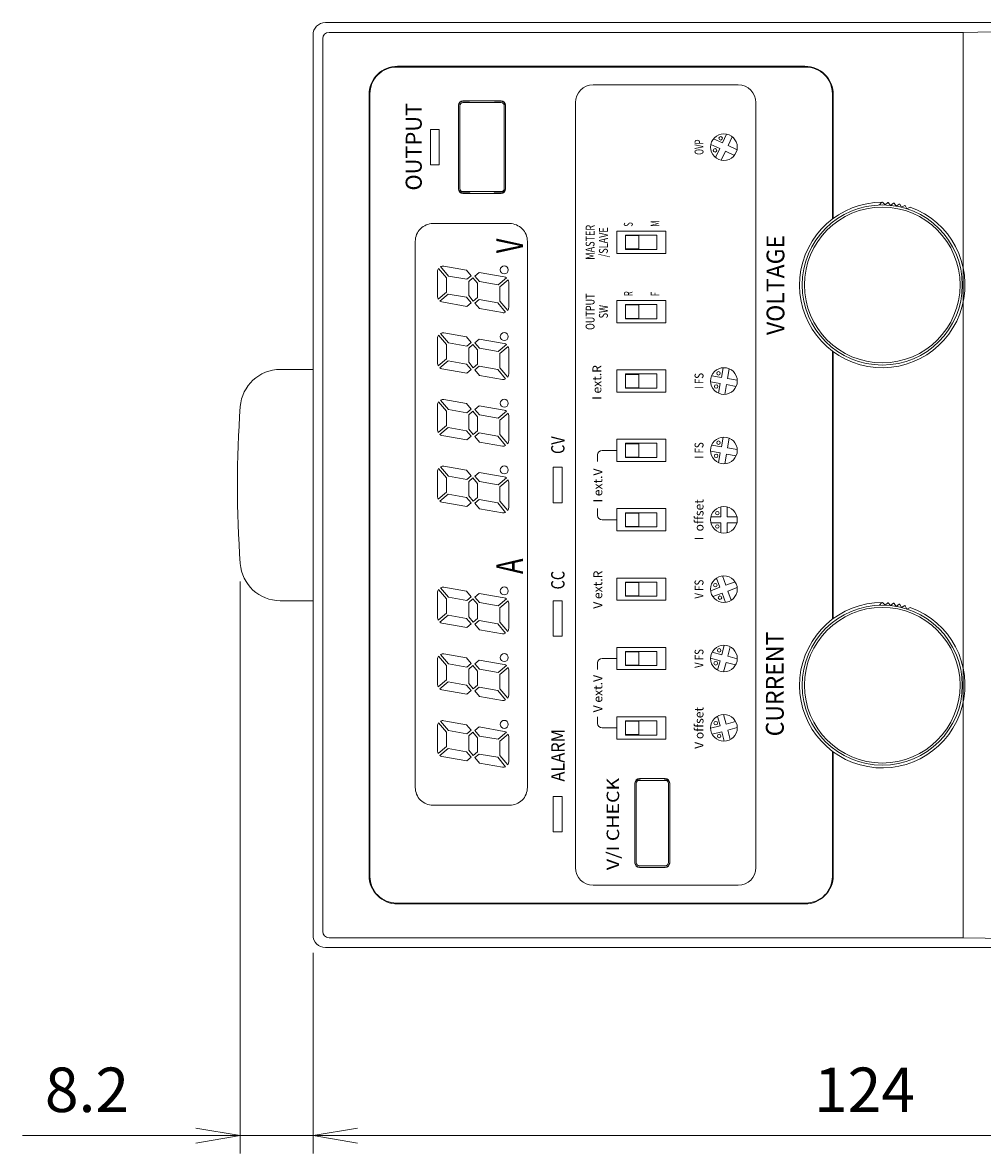
# Model space of a CAD drawing. Units: millimetres. Extents: x 0 to 589, y 4 to 406.
# Drawn here: x 412 to 465, y 196 to 260 of the extents above; entities that cross this region are included whole.
import ezdxf
from ezdxf.enums import TextEntityAlignment as Align

# ---------------------------------------------------------------- set-up
doc = ezdxf.new("R2010")
doc.units = ezdxf.units.MM
for name, color, linetype, lineweight in [('1寸法線', 140, 'Continuous', 15), ('2文字', 3, 'Continuous', 15), ('Z80-3077-06-04', 7, 'Continuous', 20)]:
    doc.layers.add(name, color=color, linetype=linetype, lineweight=lineweight)
doc.styles.get("Standard").update_dxf_attribs({"font": 'romans.shx', "bigfont": 'bigfont.shx'})
doc.styles.add('デザイン', font='swissel.ttf', dxfattribs={"width": 1.1})
doc.styles.add('漢字･ひらがな', font='MS UI Gothic.ttf')
doc.dimstyles.new('AM_JIS(１／３)', dxfattribs={"dimtxt": 2.5, "dimasz": 2.5, "dimexe": 1, "dimexo": 1, "dimgap": 1, "dimtad": 3, "dimlfac": 3, "dimdsep": 46, "dimtxsty": 'STANDARD', "dimblk": 'OPEN', "dimcen": 0, "dimclrd": 256, "dimclre": 256, "dimclrt": 256, "dimadec": 0, "dimazin": 0, "dimtp": 0.1, "dimtm": 0.1, "dimtfac": 0.71, "dimtmove": 0, "dimatfit": 3, "dimldrblk": 'OPEN', "dimfxl": 1, "dimlwd": -1, "dimlwe": -1, "dimarcsym": 0})

# ---------------------------------------------------------------- blocks, each defined once
blk = doc.blocks.new('_Open')
at = {"color": 0, "linetype": 'ByBlock', "lineweight": -2}
for p, q in [((-1, 0.167), (0, 0)), ((-1, -0.167), (0, 0)), ((0, 0), (-1, 0))]:
    blk.add_line(p, q, dxfattribs=at)
blk = doc.blocks.new('*D13')
at = {"layer": '1寸法線', "transparency": 16777216}
for p, q in [((427.85, 207.55), (427.85, 196.28)), ((489.85, 207.55), (489.85, 196.28)), ((430.35, 197.28), (487.35, 197.28))]:
    blk.add_line(p, q, dxfattribs=at)
at = {"layer": 'Defpoints', "color": 0, "transparency": 16777216}
for p in [(427.85, 208.55), (489.85, 208.55), (489.85, 197.28)]:
    blk.add_point(p, dxfattribs=at)
at = {"layer": '1寸法線', "transparency": 16777216, "xscale": 2.5, "yscale": 2.5, "zscale": 2.5, "rotation": 180}
blk.add_blockref('_Open', (427.85, 197.28), dxfattribs=at)
at = {"layer": '1寸法線', "transparency": 16777216, "xscale": 2.5, "yscale": 2.5, "zscale": 2.5}
blk.add_blockref('_Open', (489.85, 197.28), dxfattribs=at)
at = {"layer": '1寸法線', "transparency": 16777216, "insert": (458.85, 199.53), "char_height": 2.5, "attachment_point": 5}
blk.add_mtext('124', dxfattribs=at)
blk = doc.blocks.new('*D14')
at = {"layer": '1寸法線', "transparency": 16777216}
for p, q in [((423.763, 228.434), (423.763, 196.28)), ((427.85, 207.55), (427.85, 196.28)), ((421.263, 197.28), (411.525, 197.28)), ((427.85, 197.28), (423.763, 197.28)), ((430.35, 197.28), (432.85, 197.28))]:
    blk.add_line(p, q, dxfattribs=at)
at = {"layer": 'Defpoints', "color": 0, "transparency": 16777216}
for p in [(423.763, 229.434), (427.85, 208.55), (423.763, 197.28)]:
    blk.add_point(p, dxfattribs=at)
at = {"layer": '1寸法線', "transparency": 16777216, "xscale": 2.5, "yscale": 2.5, "zscale": 2.5}
blk.add_blockref('_Open', (423.763, 197.28), dxfattribs=at)
at = {"layer": '1寸法線', "transparency": 16777216, "xscale": 2.5, "yscale": 2.5, "zscale": 2.5, "rotation": 180}
blk.add_blockref('_Open', (427.85, 197.28), dxfattribs=at)
at = {"layer": '1寸法線', "transparency": 16777216, "insert": (415.144, 199.53), "char_height": 2.5, "attachment_point": 5}
blk.add_mtext('8.2', dxfattribs=at)

msp = doc.modelspace()

# ---------------------------------------------------------------- linework, layer by layer
at = {"layer": 'Z80-3077-06-04'}
for p, q in [((428.55, 259.85), (489.15, 259.85)), ((427.85, 259.15), (427.85, 208.55)), ((428.4, 258.95), (428.4, 208.75)), ((428.75, 259.3), (464.4, 259.3)), ((464.4, 259.3), (467.1, 259.3462)), ((464.4, 259.3), (464.4, 208.4)), ((432.55, 257.35), (455.55, 257.35)), ((455.5, 257.4), (432.6, 257.4)), ((443.6, 256.35), (451.75, 256.35)), ((431, 255.8), (431, 211.9)), ((431.05, 211.85), (431.05, 255.85)), ((457.05, 255.85), (457.05, 248.8125)), ((457.1, 248.8497), (457.1, 255.8)), ((436.025, 255.2), (436.025, 250.5)), ((438.425, 255.45), (436.275, 255.45)), ((438.675, 250.5), (438.675, 255.2)), ((442.6, 212.35), (442.6, 255.35)), ((452.75, 255.35), (452.75, 212.35)), ((434.45, 253.85), (434.95, 253.85)), ((434.45, 253.85), (434.45, 251.85)), ((434.95, 253.85), (434.95, 251.85)), ((450.8654, 253.0826), (450.363, 253.3168)), ((450.8654, 253.0826), (451.0996, 253.5849)), ((451.1826, 252.9346), (451.4168, 253.437)), ((450.7174, 252.7654), (450.2151, 252.9996)), ((450.4832, 252.263), (450.7174, 252.7654)), ((450.8004, 252.1151), (451.0346, 252.6174)), ((451.537, 252.3832), (451.0346, 252.6174)), ((451.6849, 252.7004), (451.1826, 252.9346)), ((434.45, 251.85), (434.95, 251.85)), ((436.275, 250.25), (438.425, 250.25)), ((459.693, 249.5975), (459.8355, 249.75)), ((460.007, 249.5975), (459.8645, 249.75)), ((460.007, 249.5975), (460.16, 249.7395)), ((460.3205, 249.5755), (460.189, 249.7375)), ((460.3205, 249.5755), (460.4825, 249.707)), ((460.6315, 249.5315), (460.5115, 249.7025)), ((460.6315, 249.5315), (460.8025, 249.6515)), ((460.9385, 249.4665), (460.831, 249.6455)), ((460.9385, 249.4665), (461.1175, 249.574)), ((461.2405, 249.38), (461.146, 249.566)), ((461.2405, 249.38), (461.4265, 249.4745)), ((438.9, 248.5525), (434.6, 248.5525)), ((444.925, 248.125), (444.925, 246.875)), ((444.925, 248.125), (447.675, 248.125)), ((447.675, 248.125), (447.675, 246.875)), ((433.6, 247.5525), (433.6, 216.85)), ((439.9, 216.85), (439.9, 247.5525)), ((445.425, 247.1), (445.425, 247.9)), ((447.175, 247.9), (445.425, 247.9)), ((446.175, 247.875), (445.425, 247.875)), ((446.175, 247.125), (446.175, 247.875)), ((447.175, 247.1), (447.175, 247.9)), ((444.925, 246.875), (447.675, 246.875)), ((446.175, 247.125), (445.425, 247.125)), ((447.175, 247.1), (445.425, 247.1)), ((435.35, 245.5055), (434.906, 246.035)), ((435.465, 245.602), (435.0205, 246.1315)), ((436.485, 245.93), (435.202, 246.156)), ((434.85, 244.439), (434.85, 245.8605)), ((435.35, 244.7045), (435.35, 245.5055)), ((436.5035, 245.419), (435.465, 245.602)), ((436.7445, 245.621), (436.485, 245.93)), ((436.5035, 245.419), (436.7445, 245.621)), ((436.6, 245.304), (436.841, 245.506)), ((437.1, 245.197), (436.841, 245.506)), ((436.9555, 245.6025), (437.1965, 245.8045)), ((437.215, 245.2935), (436.9555, 245.6025)), ((438.602, 245.5565), (437.1965, 245.8045)), ((438.2535, 245.11), (438.7245, 245.505)), ((438.35, 244.9955), (438.8205, 245.3905)), ((436.6, 244.503), (436.6, 245.304)), ((437.1, 244.396), (437.1, 245.197)), ((438.2535, 245.11), (437.215, 245.2935)), ((438.35, 244.1945), (438.35, 244.9955)), ((438.85, 243.8395), (438.85, 245.261)), ((434.8795, 244.3095), (435.35, 244.7045)), ((434.9755, 244.195), (435.4465, 244.59)), ((436.5035, 243.8955), (435.098, 244.1435)), ((436.485, 244.4065), (435.4465, 244.59)), ((436.7445, 244.0975), (436.485, 244.4065)), ((436.859, 244.194), (436.6, 244.503)), ((436.859, 244.194), (437.1, 244.396)), ((436.9555, 244.079), (437.1965, 244.281)), ((438.235, 244.098), (437.1965, 244.281)), ((438.794, 243.665), (438.35, 244.1945)), ((444.925, 244.225), (447.675, 244.225)), ((444.925, 244.225), (444.925, 242.975)), ((447.675, 244.225), (447.675, 242.975)), ((436.5035, 243.8955), (436.7445, 244.0975)), ((437.215, 243.77), (436.9555, 244.079)), ((438.498, 243.544), (437.215, 243.77)), ((438.6795, 243.5685), (438.235, 244.098)), ((445.425, 243.2), (445.425, 244)), ((447.175, 244), (445.425, 244)), ((446.175, 243.975), (445.425, 243.975)), ((446.175, 243.225), (446.175, 243.975)), ((447.175, 243.2), (447.175, 244)), ((444.925, 242.975), (447.675, 242.975)), ((446.175, 243.225), (445.425, 243.225)), ((447.175, 243.2), (445.425, 243.2)), ((435.35, 241.7555), (434.906, 242.285)), ((435.465, 241.852), (435.0205, 242.3815)), ((436.485, 242.18), (435.202, 242.406)), ((434.85, 240.689), (434.85, 242.1105)), ((435.35, 240.9545), (435.35, 241.7555)), ((436.5035, 241.669), (435.465, 241.852)), ((436.7445, 241.871), (436.485, 242.18)), ((436.5035, 241.669), (436.7445, 241.871)), ((436.6, 241.554), (436.841, 241.756)), ((437.1, 241.447), (436.841, 241.756)), ((436.9555, 241.8525), (437.1965, 242.0545)), ((437.215, 241.5435), (436.9555, 241.8525)), ((438.602, 241.8065), (437.1965, 242.0545)), ((438.2535, 241.36), (438.7245, 241.755)), ((438.35, 241.2455), (438.8205, 241.6405)), ((434.8795, 240.5595), (435.35, 240.9545)), ((436.6, 240.753), (436.6, 241.554)), ((437.1, 240.646), (437.1, 241.447)), ((438.2535, 241.36), (437.215, 241.5435)), ((438.35, 240.4445), (438.35, 241.2455)), ((438.85, 240.0895), (438.85, 241.511)), ((457.05, 241.3875), (457.05, 226.3125)), ((457.1, 226.3497), (457.1, 241.3503)), ((427.85, 240.35), (426.0066, 240.35)), ((434.9755, 240.445), (435.4465, 240.84)), ((436.5035, 240.1455), (435.098, 240.3935)), ((436.485, 240.6565), (435.4465, 240.84)), ((436.7445, 240.3475), (436.485, 240.6565)), ((436.5035, 240.1455), (436.7445, 240.3475)), ((436.859, 240.444), (436.6, 240.753)), ((436.859, 240.444), (437.1, 240.646)), ((436.9555, 240.329), (437.1965, 240.531)), ((437.215, 240.02), (436.9555, 240.329)), ((438.235, 240.348), (437.1965, 240.531)), ((438.6795, 239.8185), (438.235, 240.348)), ((438.794, 239.915), (438.35, 240.4445)), ((444.925, 240.325), (447.675, 240.325)), ((444.925, 240.325), (444.925, 239.075)), ((447.675, 240.325), (447.675, 239.075)), ((450.808, 239.9027), (450.9043, 240.4486)), ((451.1527, 239.842), (451.249, 240.3878)), ((438.498, 239.794), (437.215, 240.02)), ((445.425, 239.3), (445.425, 240.1)), ((447.175, 240.1), (445.425, 240.1)), ((446.175, 240.075), (445.425, 240.075)), ((446.175, 239.325), (446.175, 240.075)), ((447.175, 239.3), (447.175, 240.1)), ((450.808, 239.9027), (450.2622, 239.999)), ((451.6986, 239.7457), (451.1527, 239.842)), ((444.925, 239.075), (447.675, 239.075)), ((446.175, 239.325), (445.425, 239.325)), ((447.175, 239.3), (445.425, 239.3)), ((450.7473, 239.558), (450.2014, 239.6543)), ((450.651, 239.0122), (450.7473, 239.558)), ((450.9957, 238.9514), (451.092, 239.4973)), ((451.6378, 239.401), (451.092, 239.4973)), ((435.35, 238.0055), (434.906, 238.535)), ((435.465, 238.102), (435.0205, 238.6315)), ((436.485, 238.43), (435.202, 238.656)), ((436.7445, 238.121), (436.485, 238.43)), ((434.85, 236.939), (434.85, 238.3605)), ((435.35, 237.2045), (435.35, 238.0055)), ((436.5035, 237.919), (435.465, 238.102)), ((436.5035, 237.919), (436.7445, 238.121)), ((436.6, 237.804), (436.841, 238.006)), ((436.6, 237.003), (436.6, 237.804)), ((437.1, 237.697), (436.841, 238.006)), ((436.9555, 238.1025), (437.1965, 238.3045)), ((437.215, 237.7935), (436.9555, 238.1025)), ((438.602, 238.0565), (437.1965, 238.3045)), ((438.2535, 237.61), (437.215, 237.7935)), ((438.2535, 237.61), (438.7245, 238.005)), ((438.35, 237.4955), (438.8205, 237.8905)), ((438.85, 236.3395), (438.85, 237.761)), ((434.8795, 236.8095), (435.35, 237.2045)), ((437.1, 236.896), (437.1, 237.697)), ((438.35, 236.6945), (438.35, 237.4955)), ((434.9755, 236.695), (435.4465, 237.09)), ((436.5035, 236.3955), (435.098, 236.6435)), ((436.485, 236.9065), (435.4465, 237.09)), ((436.7445, 236.5975), (436.485, 236.9065)), ((436.5035, 236.3955), (436.7445, 236.5975)), ((436.859, 236.694), (436.6, 237.003)), ((436.859, 236.694), (437.1, 236.896)), ((436.9555, 236.579), (437.1965, 236.781)), ((437.215, 236.27), (436.9555, 236.579)), ((438.235, 236.598), (437.1965, 236.781)), ((438.6795, 236.0685), (438.235, 236.598)), ((438.794, 236.165), (438.35, 236.6945)), ((450.808, 236.0027), (450.9043, 236.5486)), ((451.1527, 235.942), (451.249, 236.4878)), ((438.498, 236.044), (437.215, 236.27)), ((444.925, 236.425), (447.675, 236.425)), ((444.925, 236.425), (444.925, 235.175)), ((445.425, 235.4), (445.425, 236.2)), ((447.175, 236.2), (445.425, 236.2)), ((446.175, 236.175), (445.425, 236.175)), ((446.175, 235.425), (446.175, 236.175)), ((447.175, 235.4), (447.175, 236.2)), ((447.675, 236.425), (447.675, 235.175)), ((450.808, 236.0027), (450.2622, 236.099)), ((451.6986, 235.8457), (451.1527, 235.942)), ((443.85, 235.175), (443.85, 235.55)), ((444.1, 235.8), (444.925, 235.8)), ((446.175, 235.425), (445.425, 235.425)), ((447.175, 235.4), (445.425, 235.4)), ((450.7473, 235.658), (450.2014, 235.7543)), ((450.651, 235.1122), (450.7473, 235.658)), ((450.9957, 235.0514), (451.092, 235.5973)), ((451.6378, 235.501), (451.092, 235.5973)), ((434.85, 233.189), (434.85, 234.6105)), ((435.35, 234.2555), (434.906, 234.785)), ((435.465, 234.352), (435.0205, 234.8815)), ((436.485, 234.68), (435.202, 234.906)), ((436.7445, 234.371), (436.485, 234.68)), ((441.35, 234.85), (441.35, 232.85)), ((441.35, 234.85), (441.85, 234.85)), ((441.85, 234.85), (441.85, 232.85)), ((444.925, 235.175), (447.675, 235.175)), ((435.35, 233.4545), (435.35, 234.2555)), ((436.5035, 234.169), (435.465, 234.352)), ((436.5035, 234.169), (436.7445, 234.371)), ((436.6, 234.054), (436.841, 234.256)), ((436.6, 233.253), (436.6, 234.054)), ((437.1, 233.947), (436.841, 234.256)), ((436.9555, 234.3525), (437.1965, 234.5545)), ((437.215, 234.0435), (436.9555, 234.3525)), ((437.1, 233.146), (437.1, 233.947)), ((438.602, 234.3065), (437.1965, 234.5545)), ((438.2535, 233.86), (437.215, 234.0435)), ((438.2535, 233.86), (438.7245, 234.255)), ((438.35, 233.7455), (438.8205, 234.1405)), ((438.85, 232.5895), (438.85, 234.011)), ((434.8795, 233.0595), (435.35, 233.4545)), ((434.9755, 232.945), (435.4465, 233.34)), ((436.485, 233.1565), (435.4465, 233.34)), ((438.35, 232.9445), (438.35, 233.7455)), ((436.5035, 232.6455), (435.098, 232.8935)), ((436.7445, 232.8475), (436.485, 233.1565)), ((436.5035, 232.6455), (436.7445, 232.8475)), ((436.859, 232.944), (436.6, 233.253)), ((436.859, 232.944), (437.1, 233.146)), ((436.9555, 232.829), (437.1965, 233.031)), ((437.215, 232.52), (436.9555, 232.829)), ((438.235, 232.848), (437.1965, 233.031)), ((438.6795, 232.3185), (438.235, 232.848)), ((438.794, 232.415), (438.35, 232.9445)), ((441.35, 232.85), (441.85, 232.85)), ((438.498, 232.294), (437.215, 232.52)), ((443.85, 232.525), (443.85, 232.15)), ((444.925, 232.525), (447.675, 232.525)), ((444.925, 232.525), (444.925, 231.275)), ((445.425, 231.5), (445.425, 232.3)), ((447.175, 232.3), (445.425, 232.3)), ((446.175, 232.275), (445.425, 232.275)), ((446.175, 231.525), (446.175, 232.275)), ((447.175, 231.5), (447.175, 232.3)), ((447.675, 232.525), (447.675, 231.275)), ((450.775, 232.075), (450.2207, 232.075)), ((450.775, 232.075), (450.775, 232.6293)), ((451.125, 232.075), (451.125, 232.6293)), ((451.6793, 232.075), (451.125, 232.075)), ((444.1, 231.9), (444.925, 231.9)), ((446.175, 231.525), (445.425, 231.525)), ((447.175, 231.5), (445.425, 231.5)), ((450.775, 231.725), (450.2207, 231.725)), ((450.775, 231.1707), (450.775, 231.725)), ((451.6793, 231.725), (451.125, 231.725)), ((451.125, 231.1707), (451.125, 231.725)), ((444.925, 231.275), (447.675, 231.275)), ((444.925, 228.625), (447.675, 228.625)), ((444.925, 228.625), (444.925, 227.375)), ((445.425, 227.6), (445.425, 228.4)), ((447.175, 228.4), (445.425, 228.4)), ((446.175, 228.375), (445.425, 228.375)), ((446.175, 227.625), (446.175, 228.375)), ((447.175, 227.6), (447.175, 228.4)), ((447.675, 228.625), (447.675, 227.375)), ((450.7257, 228.1046), (450.5361, 228.6255)), ((451.0546, 228.2243), (450.865, 228.7452)), ((451.5755, 228.4139), (451.0546, 228.2243)), ((434.85, 226.389), (434.85, 227.8105)), ((435.35, 227.4555), (434.906, 227.985)), ((435.465, 227.552), (435.0205, 228.0815)), ((436.485, 227.88), (435.202, 228.106)), ((436.7445, 227.571), (436.485, 227.88)), ((436.9555, 227.5525), (437.1965, 227.7545)), ((438.602, 227.5065), (437.1965, 227.7545)), ((446.175, 227.625), (445.425, 227.625)), ((447.175, 227.6), (445.425, 227.6)), ((450.7257, 228.1046), (450.2048, 227.915)), ((450.8454, 227.7757), (450.3245, 227.5861)), ((451.035, 227.2548), (450.8454, 227.7757)), ((451.6952, 228.085), (451.1743, 227.8954)), ((451.3639, 227.3745), (451.1743, 227.8954)), ((427.85, 227.35), (426.0066, 227.35)), ((435.35, 226.6545), (435.35, 227.4555)), ((436.5035, 227.369), (435.465, 227.552)), ((436.5035, 227.369), (436.7445, 227.571)), ((436.6, 227.254), (436.841, 227.456)), ((436.6, 226.453), (436.6, 227.254)), ((437.1, 227.147), (436.841, 227.456)), ((437.215, 227.2435), (436.9555, 227.5525)), ((437.1, 226.346), (437.1, 227.147)), ((438.2535, 227.06), (437.215, 227.2435)), ((438.2535, 227.06), (438.7245, 227.455)), ((438.35, 226.9455), (438.8205, 227.3405)), ((438.35, 226.1445), (438.35, 226.9455)), ((438.85, 225.7895), (438.85, 227.211)), ((441.35, 227.35), (441.35, 225.35)), ((441.35, 227.35), (441.85, 227.35)), ((441.85, 227.35), (441.85, 225.35)), ((444.925, 227.375), (447.675, 227.375)), ((459.693, 227.0975), (459.8355, 227.25)), ((460.007, 227.0975), (459.8645, 227.25)), ((460.007, 227.0975), (460.16, 227.2395)), ((460.3205, 227.0755), (460.189, 227.2375)), ((460.3205, 227.0755), (460.4825, 227.207)), ((460.6315, 227.0315), (460.5115, 227.2025)), ((460.6315, 227.0315), (460.8025, 227.1515)), ((460.9385, 226.9665), (460.831, 227.1455)), ((460.9385, 226.9665), (461.1175, 227.074)), ((461.2405, 226.88), (461.146, 227.066)), ((461.2405, 226.88), (461.4265, 226.9745)), ((434.8795, 226.2595), (435.35, 226.6545)), ((434.9755, 226.145), (435.4465, 226.54)), ((436.485, 226.3565), (435.4465, 226.54)), ((436.7445, 226.0475), (436.485, 226.3565)), ((436.859, 226.144), (436.6, 226.453)), ((436.859, 226.144), (437.1, 226.346)), ((436.5035, 225.8455), (435.098, 226.0935)), ((436.5035, 225.8455), (436.7445, 226.0475)), ((436.9555, 226.029), (437.1965, 226.231)), ((437.215, 225.72), (436.9555, 226.029)), ((438.235, 226.048), (437.1965, 226.231)), ((438.498, 225.494), (437.215, 225.72)), ((438.6795, 225.5185), (438.235, 226.048)), ((438.794, 225.615), (438.35, 226.1445)), ((441.35, 225.35), (441.85, 225.35)), ((444.925, 224.725), (447.675, 224.725)), ((444.925, 224.725), (444.925, 223.475)), ((445.425, 223.7), (445.425, 224.5)), ((447.175, 224.5), (445.425, 224.5)), ((446.175, 224.475), (445.425, 224.475)), ((446.175, 223.725), (446.175, 224.475)), ((447.175, 223.7), (447.175, 224.5)), ((447.675, 224.725), (447.675, 223.475)), ((450.8263, 224.3143), (450.2908, 224.4578)), ((450.8263, 224.3143), (450.9697, 224.8497)), ((451.1643, 224.2237), (451.3078, 224.7592)), ((434.85, 222.639), (434.85, 224.0605)), ((435.35, 223.7055), (434.906, 224.235)), ((435.465, 223.802), (435.0205, 224.3315)), ((436.485, 224.13), (435.202, 224.356)), ((436.5035, 223.619), (435.465, 223.802)), ((436.7445, 223.821), (436.485, 224.13)), ((436.5035, 223.619), (436.7445, 223.821)), ((436.9555, 223.8025), (437.1965, 224.0045)), ((437.215, 223.4935), (436.9555, 223.8025)), ((438.602, 223.7565), (437.1965, 224.0045)), ((443.85, 223.475), (443.85, 223.85)), ((444.1, 224.1), (444.925, 224.1)), ((450.7357, 223.9763), (450.2003, 224.1197)), ((450.5922, 223.4408), (450.7357, 223.9763)), ((450.9303, 223.3503), (451.0737, 223.8857)), ((451.6092, 223.7422), (451.0737, 223.8857)), ((451.6997, 224.0803), (451.1643, 224.2237)), ((435.35, 222.9045), (435.35, 223.7055)), ((436.6, 223.504), (436.841, 223.706)), ((436.6, 222.703), (436.6, 223.504)), ((437.1, 223.397), (436.841, 223.706)), ((437.1, 222.596), (437.1, 223.397)), ((438.2535, 223.31), (437.215, 223.4935)), ((438.2535, 223.31), (438.7245, 223.705)), ((438.35, 223.1955), (438.8205, 223.5905)), ((438.35, 222.3945), (438.35, 223.1955)), ((438.85, 222.0395), (438.85, 223.461)), ((444.925, 223.475), (447.675, 223.475)), ((446.175, 223.725), (445.425, 223.725)), ((447.175, 223.7), (445.425, 223.7)), ((434.8795, 222.5095), (435.35, 222.9045)), ((434.9755, 222.395), (435.4465, 222.79)), ((436.485, 222.6065), (435.4465, 222.79)), ((436.7445, 222.2975), (436.485, 222.6065)), ((436.859, 222.394), (436.6, 222.703)), ((436.859, 222.394), (437.1, 222.596)), ((436.5035, 222.0955), (435.098, 222.3435)), ((436.5035, 222.0955), (436.7445, 222.2975)), ((436.9555, 222.279), (437.1965, 222.481)), ((437.215, 221.97), (436.9555, 222.279)), ((438.235, 222.298), (437.1965, 222.481)), ((438.498, 221.744), (437.215, 221.97)), ((438.6795, 221.7685), (438.235, 222.298)), ((438.794, 221.865), (438.35, 222.3945)), ((436.485, 220.38), (435.202, 220.606)), ((443.85, 220.825), (443.85, 220.45)), ((444.925, 220.825), (447.675, 220.825)), ((444.925, 220.825), (444.925, 219.575)), ((445.425, 219.8), (445.425, 220.6)), ((447.175, 220.6), (445.425, 220.6)), ((447.175, 219.8), (447.175, 220.6)), ((447.675, 220.825), (447.675, 219.575)), ((450.7357, 220.3237), (450.5922, 220.8592)), ((451.0737, 220.4143), (450.9303, 220.9497)), ((434.85, 218.889), (434.85, 220.3105)), ((435.35, 219.9555), (434.906, 220.485)), ((435.465, 220.052), (435.0205, 220.5815)), ((435.35, 219.1545), (435.35, 219.9555)), ((436.5035, 219.869), (435.465, 220.052)), ((436.7445, 220.071), (436.485, 220.38)), ((436.5035, 219.869), (436.7445, 220.071)), ((436.6, 219.754), (436.841, 219.956)), ((437.1, 219.647), (436.841, 219.956)), ((436.9555, 220.0525), (437.1965, 220.2545)), ((437.215, 219.7435), (436.9555, 220.0525)), ((438.602, 220.0065), (437.1965, 220.2545)), ((438.2535, 219.56), (438.7245, 219.955)), ((444.1, 220.2), (444.925, 220.2)), ((446.175, 220.575), (445.425, 220.575)), ((446.175, 219.825), (446.175, 220.575)), ((450.7357, 220.3237), (450.2003, 220.1803)), ((450.8263, 219.9857), (450.2908, 219.8422)), ((450.9697, 219.4503), (450.8263, 219.9857)), ((451.6092, 220.5578), (451.0737, 220.4143)), ((451.6997, 220.2197), (451.1643, 220.0763)), ((451.3078, 219.5408), (451.1643, 220.0763)), ((436.6, 218.953), (436.6, 219.754)), ((437.1, 218.846), (437.1, 219.647)), ((438.2535, 219.56), (437.215, 219.7435)), ((438.35, 219.4455), (438.8205, 219.8405)), ((438.35, 218.6445), (438.35, 219.4455)), ((438.85, 218.2895), (438.85, 219.711)), ((444.925, 219.575), (447.675, 219.575)), ((446.175, 219.825), (445.425, 219.825)), ((447.175, 219.8), (445.425, 219.8)), ((434.8795, 218.7595), (435.35, 219.1545)), ((434.9755, 218.645), (435.4465, 219.04)), ((436.485, 218.8565), (435.4465, 219.04)), ((436.7445, 218.5475), (436.485, 218.8565)), ((436.859, 218.644), (436.6, 218.953)), ((436.859, 218.644), (437.1, 218.846)), ((436.9555, 218.529), (437.1965, 218.731)), ((438.235, 218.548), (437.1965, 218.731)), ((457.05, 218.8875), (457.05, 211.85)), ((457.1, 211.9), (457.1, 218.8503)), ((436.5035, 218.3455), (435.098, 218.5935)), ((436.5035, 218.3455), (436.7445, 218.5475)), ((437.215, 218.22), (436.9555, 218.529)), ((438.498, 217.994), (437.215, 218.22)), ((438.6795, 218.0185), (438.235, 218.548)), ((438.794, 218.115), (438.35, 218.6445)), ((445.95, 217.1), (445.95, 212.6)), ((447.65, 217.35), (446.2, 217.35)), ((447.9, 212.6), (447.9, 217.1)), ((441.35, 216.35), (441.35, 214.35)), ((441.35, 216.35), (441.85, 216.35)), ((441.85, 216.35), (441.85, 214.35)), ((434.6, 215.85), (438.9, 215.85)), ((441.35, 214.35), (441.85, 214.35)), ((446.2, 212.35), (447.65, 212.35)), ((443.6, 211.35), (451.75, 211.35)), ((432.55, 210.35), (455.55, 210.35)), ((432.6, 210.3), (455.5, 210.3)), ((428.75, 208.4), (464.4, 208.4)), ((464.4, 208.4), (467.1, 208.3538)), ((428.55, 207.85), (489.15, 207.85))]:
    msp.add_line(p, q, dxfattribs=at)
at = {"layer": 'Z80-3077-06-04', "ltscale": 0.3}
for p, q in [((436.025, 250.525), (436.025, 255.175)), ((436.1, 250.525), (436.1, 255.175)), ((436.65, 255.425), (436.275, 255.425)), ((438.425, 255.35), (436.275, 255.35)), ((436.6919, 255.45), (436.65, 255.425)), ((438.0081, 255.45), (436.6919, 255.45)), ((438.0081, 255.45), (438.05, 255.425)), ((438.425, 255.425), (438.05, 255.425)), ((438.6, 250.525), (438.6, 255.175)), ((438.675, 250.525), (438.675, 255.175)), ((438.425, 250.35), (436.275, 250.35)), ((436.65, 250.275), (436.275, 250.275)), ((436.6919, 250.25), (436.65, 250.275)), ((438.0081, 250.25), (436.6919, 250.25)), ((438.0081, 250.25), (438.05, 250.275)), ((438.425, 250.275), (438.05, 250.275))]:
    msp.add_line(p, q, dxfattribs=at)
at = {"layer": 'Z80-3077-06-04', "ltscale": 0.2}
for p, q in [((445.95, 217.075), (445.95, 212.625)), ((446.025, 217.075), (446.025, 212.625)), ((446.2, 217.325), (446.225, 217.325)), ((446.2, 217.25), (447.65, 217.25)), ((446.2669, 217.35), (446.225, 217.325)), ((446.2669, 217.35), (447.5831, 217.35)), ((447.5831, 217.35), (447.625, 217.325)), ((447.625, 217.325), (447.65, 217.325)), ((447.825, 217.075), (447.825, 212.625)), ((447.9, 217.075), (447.9, 212.625)), ((446.2, 212.45), (447.65, 212.45)), ((446.2, 212.375), (446.225, 212.375)), ((446.2669, 212.35), (446.225, 212.375)), ((446.2669, 212.35), (447.5831, 212.35)), ((447.5831, 212.35), (447.625, 212.375)), ((447.625, 212.375), (447.65, 212.375))]:
    msp.add_line(p, q, dxfattribs=at)
at = {"layer": 'Z80-3077-06-04'}
for centre, radius in [((450.95, 252.85), 0.75), ((450.7686, 253.3483), 0.1), ((450.4517, 252.6686), 0.1), ((459.85, 245.1), 4.5), ((459.85, 245.1), 4.375), ((438.6, 245.95), 0.225), ((438.6, 242.2), 0.225), ((450.95, 239.7), 0.75), ((450.6458, 240.1344), 0.1), ((450.5156, 239.3958), 0.1), ((438.6, 238.45), 0.225), ((450.95, 235.8), 0.75), ((450.6458, 236.2344), 0.1), ((450.5156, 235.4958), 0.1), ((438.6, 234.7), 0.225), ((450.95, 231.9), 0.75), ((450.575, 232.275), 0.1), ((450.575, 231.525), 0.1), ((450.95, 228), 0.75), ((450.4694, 228.2241), 0.1), ((438.6, 227.9), 0.225), ((450.7259, 227.5194), 0.1), ((459.85, 222.6), 4.5), ((459.85, 222.6), 4.375), ((450.95, 224.1), 0.75), ((450.6848, 224.5593), 0.1), ((438.6, 224.15), 0.225), ((450.4907, 223.8348), 0.1), ((438.6, 220.4), 0.225), ((450.95, 220.2), 0.75), ((450.4907, 220.4652), 0.1), ((450.6848, 219.7407), 0.1)]:
    msp.add_circle(centre, radius, dxfattribs=at)
for centre, radius, start, end in [((428.55, 259.15), 0.7, 90, 180), ((428.75, 258.95), 0.35, 90, 180), ((432.6, 255.8), 1.6, 89.99996, 180.00004), ((432.55, 255.85), 1.5, 89.99996, 180.00004), ((455.5, 255.8), 1.6, 359.99996, 90.00004), ((455.55, 255.85), 1.5, 359.99996, 90.00004), ((443.6, 255.35), 1, 90, 180), ((451.75, 255.35), 1, 0, 90), ((436.275, 255.2), 0.25, 90, 180), ((438.425, 255.2), 0.25, 0, 90), ((436.275, 250.5), 0.25, 180, 270), ((438.425, 250.5), 0.25, 270, 0), ((459.85, 245.1), 4.65, 89.8197, 70.1803), ((459.85, 245.1), 4.65, 85.8197, 86.1803), ((459.85, 245.1), 4.65, 81.8197, 82.1803), ((459.85, 245.1), 4.65, 77.8197, 78.1803), ((459.85, 245.1), 4.65, 73.8197, 74.1803), ((434.6, 247.5525), 1, 89.99996, 180.00004), ((438.9, 247.5525), 1, 359.99996, 90.00004), ((435.15, 245.8605), 0.3, 144.478, 180), ((435.15, 245.8605), 0.3, 80, 115.522), ((438.55, 245.261), 0.3, 54.4775, 80), ((438.55, 245.261), 0.3, 0, 25.5225), ((435.15, 244.439), 0.3, 180, 205.522), ((435.15, 244.439), 0.3, 234.478, 260), ((438.55, 243.8395), 0.3, 260, 295.522), ((438.55, 243.8395), 0.3, 324.478, 0), ((435.15, 242.1105), 0.3, 144.478, 180), ((435.15, 242.1105), 0.3, 80, 115.522), ((438.55, 241.511), 0.3, 54.4775, 80), ((438.55, 241.511), 0.3, 0, 25.5225), ((426.0066, 238.1), 2.25, 90, 175.77961), ((435.15, 240.689), 0.3, 180, 205.522), ((435.15, 240.689), 0.3, 234.478, 260), ((438.55, 240.0895), 0.3, 260, 295.522), ((438.55, 240.0895), 0.3, 324.478, 0), ((435.15, 238.3605), 0.3, 144.478, 180), ((435.15, 238.3605), 0.3, 80, 115.522), ((483.6, 233.85), 60, 175.77961, 184.22039), ((438.55, 237.761), 0.3, 54.4775, 80), ((438.55, 237.761), 0.3, 0, 25.5225), ((435.15, 236.939), 0.3, 180, 205.522), ((435.15, 236.939), 0.3, 234.478, 260), ((438.55, 236.3395), 0.3, 260, 295.522), ((438.55, 236.3395), 0.3, 324.478, 0), ((444.1, 235.55), 0.25, 90, 180), ((435.15, 234.6105), 0.3, 144.478, 180), ((435.15, 234.6105), 0.3, 80, 115.522), ((438.55, 234.011), 0.3, 54.4775, 80), ((438.55, 234.011), 0.3, 0, 25.5225), ((435.15, 233.189), 0.3, 180, 205.522), ((435.15, 233.189), 0.3, 234.478, 260), ((438.55, 232.5895), 0.3, 260, 295.522), ((438.55, 232.5895), 0.3, 324.478, 0), ((444.1, 232.15), 0.25, 180, 270), ((426.0066, 229.6), 2.25, 184.22039, 270), ((435.15, 227.8105), 0.3, 144.478, 180), ((435.15, 227.8105), 0.3, 80, 115.522), ((438.55, 227.211), 0.3, 54.4775, 80), ((438.55, 227.211), 0.3, 0, 25.5225), ((459.85, 222.6), 4.65, 89.8197, 70.1803), ((459.85, 222.6), 4.65, 85.8197, 86.1803), ((459.85, 222.6), 4.65, 81.8197, 82.1803), ((459.85, 222.6), 4.65, 77.8197, 78.1803), ((459.85, 222.6), 4.65, 73.8197, 74.1803), ((435.15, 226.389), 0.3, 180, 205.522), ((435.15, 226.389), 0.3, 234.478, 260), ((438.55, 225.7895), 0.3, 324.478, 0), ((438.55, 225.7895), 0.3, 260, 295.522), ((435.15, 224.0605), 0.3, 144.478, 180), ((435.15, 224.0605), 0.3, 80, 115.522), ((444.1, 223.85), 0.25, 90, 180), ((438.55, 223.461), 0.3, 54.4775, 80), ((438.55, 223.461), 0.3, 0, 25.5225), ((435.15, 222.639), 0.3, 180, 205.522), ((435.15, 222.639), 0.3, 234.478, 260), ((438.55, 222.0395), 0.3, 324.478, 0), ((438.55, 222.0395), 0.3, 260, 295.522), ((435.15, 220.3105), 0.3, 80, 115.522), ((435.15, 220.3105), 0.3, 144.478, 180), ((438.55, 219.711), 0.3, 54.4775, 80), ((444.1, 220.45), 0.25, 180, 270), ((438.55, 219.711), 0.3, 0, 25.5225), ((435.15, 218.889), 0.3, 180, 205.522), ((435.15, 218.889), 0.3, 234.478, 260), ((438.55, 218.2895), 0.3, 324.478, 0), ((438.55, 218.2895), 0.3, 260, 295.522), ((434.6, 216.85), 1, 179.999957, 270.00004), ((438.9, 216.85), 1, 269.99996, 0.00004), ((446.2, 217.1), 0.25, 90, 180), ((447.65, 217.1), 0.25, 0, 90), ((443.6, 212.35), 1, 180, 270), ((446.2, 212.6), 0.25, 180, 270), ((447.65, 212.6), 0.25, 270, 0), ((451.75, 212.35), 1, 270, 0), ((432.6, 211.9), 1.6, 179.999957, 270.00004), ((432.55, 211.85), 1.5, 179.999957, 270.00004), ((455.5, 211.9), 1.6, 269.99996, 0.00004), ((455.55, 211.85), 1.5, 269.99996, 0.00004), ((428.55, 208.55), 0.7, 180, 270), ((428.75, 208.75), 0.35, 180, 270)]:
    msp.add_arc(centre, radius, start, end, dxfattribs=at)
at = {"layer": 'Z80-3077-06-04', "ltscale": 0.3}
for centre, radius, start, end in [((436.275, 255.175), 0.25, 90, 180), ((436.275, 255.175), 0.175, 90, 180), ((438.425, 255.175), 0.25, 0, 90), ((438.425, 255.175), 0.175, 0, 90), ((436.275, 250.525), 0.25, 180, 270), ((436.275, 250.525), 0.175, 180, 270), ((438.425, 250.525), 0.175, 270, 0), ((438.425, 250.525), 0.25, 270, 0)]:
    msp.add_arc(centre, radius, start, end, dxfattribs=at)
at = {"layer": 'Z80-3077-06-04', "ltscale": 0.2}
for centre, radius, start, end in [((446.2, 217.075), 0.25, 90, 180), ((446.2, 217.075), 0.175, 90, 180), ((447.65, 217.075), 0.25, 0, 90), ((447.65, 217.075), 0.175, 0, 90), ((446.2, 212.625), 0.25, 180, 270), ((446.2, 212.625), 0.175, 180, 270), ((447.65, 212.625), 0.175, 270, 0), ((447.65, 212.625), 0.25, 270, 0)]:
    msp.add_arc(centre, radius, start, end, dxfattribs=at)

# ---------------------------------------------------------------- texts
at = {"layer": '2文字', "style": 'デザイン'}
for s, height, p in [('OUTPUT', 0.9, (433.5106, 252.8743)), ('I ext.R', 0.5, (443.8078, 239.6193)), ('I ext.V', 0.5, (443.8627, 233.8259)), ('I  offset', 0.5, (449.55, 231.9)), ('V ext.R', 0.5, (443.8591, 227.9702)), ('V ext.V', 0.5, (443.8627, 222.1259)), ('V offset', 0.5, (449.55, 220.2))]:
    msp.add_text(s, height=height, rotation=90, dxfattribs=at).set_placement(p, align=Align.MIDDLE_CENTER)
for s, height, width, p in [('OVP', 0.5, 0.65, (449.55, 252.85)), ('VOLTAGE', 1, 0.95, (453.8475, 245.1)), ('I FS', 0.5, 0.8, (449.55, 239.7)), ('I FS', 0.5, 0.8, (449.55, 235.8)), ('V FS', 0.5, 0.8, (449.55, 228)), ('CURRENT', 1, 0.95, (453.8117, 222.6668)), ('V FS', 0.5, 0.8, (449.55, 224.1)), ('V/I CHECK', 0.7, 1.15, (444.7073, 214.7954))]:
    msp.add_text(s, height=height, rotation=90, dxfattribs=dict(at, width=width)).set_placement(p, align=Align.MIDDLE_CENTER)
at = {"layer": '2文字'}
for s, height, style, width, p in [('S', 0.5, '漢字･ひらがな', 0.6, (445.825, 248.3834)), ('M', 0.5, '漢字･ひらがな', 0.6, (447.325, 248.3834)), ('V', 1.5, 'デザイン', 0.7, (439.6497, 246.8887)), ('R', 0.5, '漢字･ひらがな', 0.6, (445.825, 244.4834)), ('F', 0.5, '漢字･ひらがな', 0.6, (447.325, 244.4834)), ('A', 1.5, 'デザイン', 0.7, (439.6497, 228.8536))]:
    msp.add_text(s, height=height, rotation=90, dxfattribs=dict(at, style=style, width=width)).set_placement(p)
at = {"layer": '2文字', "style": '漢字･ひらがな', "width": 0.75}
for s, p in [('MASTER', (443.675, 247.5)), ('/SLAVE', (444.425, 247.5)), ('OUTPUT', (443.675, 243.6)), ('SW', (444.425, 243.6))]:
    msp.add_text(s, height=0.5, rotation=90, dxfattribs=at).set_placement(p, align=Align.CENTER)
at = {"layer": '2文字', "style": 'デザイン'}
for s, width, p in [('CV', 0.8, (441.6129, 235.5994)), ('CC', 0.8, (441.6129, 227.9826)), ('ALARM', 0.9, (441.6129, 217.1828))]:
    msp.add_text(s, height=0.75, rotation=90, dxfattribs=dict(at, width=width)).set_placement(p, align=Align.MIDDLE_LEFT)

# ---------------------------------------------------------------- dimensions: what is measured, and where the dimension line sits
at = {"layer": '1寸法線'}
for base, p2, override, picture, middle in [((423.7627, 197.2798), (423.7627, 229.4344), {"dimdec": 1, "dimlfac": 2}, '*D14', (415.1437, 199.5298)), ((489.85, 197.2798), (489.85, 208.55), {"dimlfac": 2}, '*D13', (458.85, 199.5298))]:
    dim = msp.add_linear_dim(base=base, p1=(427.85, 208.55), p2=p2, dimstyle='AM_JIS(１／３)', override=override, dxfattribs=at)
    dim.commit()
    dim.dimension.update_dxf_attribs({"geometry": picture, "text_midpoint": middle})

doc.saveas('drawing.dxf')
